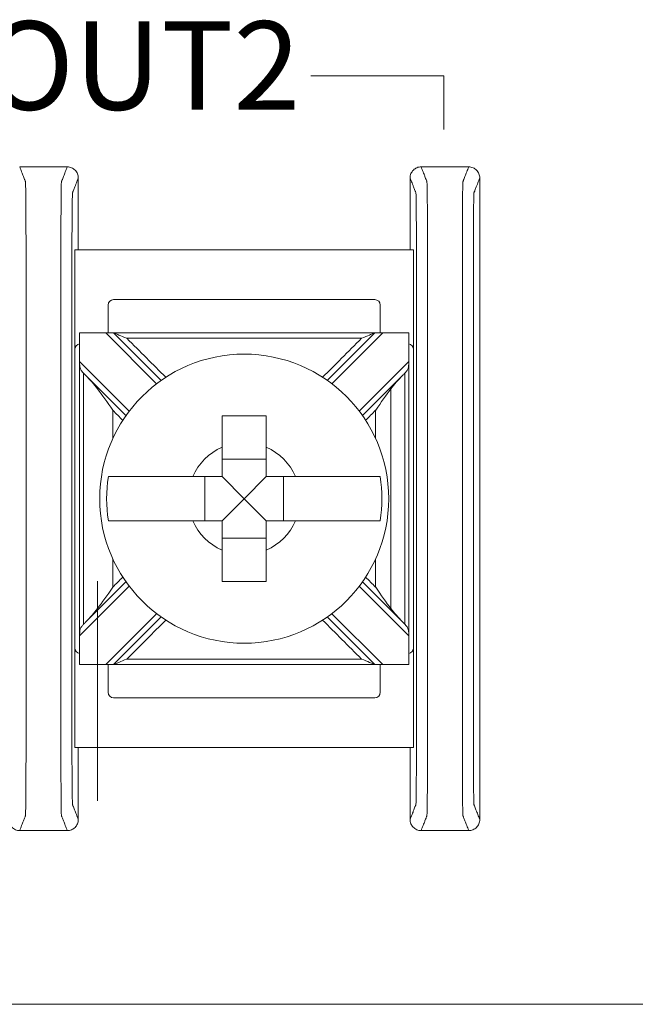
# Model space of a CAD drawing. Units: inches. Extents: x -10.6 to 21, y -9.8 to 21.9.
# Drawn here: x 4.9 to 5.4, y 2.8 to 3.7 of the extents above; entities that cross this region are included whole.
import ezdxf

# ---------------------------------------------------------------- set-up
doc = ezdxf.new("R2010")
doc.units = ezdxf.units.IN
doc.header["$MEASUREMENT"] = 0
doc.layers.add('WayPoint10A', color=7, linetype='Continuous')
doc.layers.add('wires', color=7, linetype='Continuous')

msp = doc.modelspace()

# ---------------------------------------------------------------- linework, layer by layer
at = {"layer": 'WayPoint10A', "color": 0, "linetype": 'Continuous', "lineweight": 0, "extrusion": (0, 1, 0)}
for p, q in [((4.92912, 3.42693), (4.92912, 3.51693)), ((5.23523, 3.51693), (4.92912, 3.51693)), ((5.23523, 3.42693), (5.23523, 3.51693)), ((5.20023, 3.47193), (4.96412, 3.47193)), ((4.95912, 3.46693), (4.95912, 3.44193)), ((5.20523, 3.44193), (5.20523, 3.46693)), ((4.93336, 3.14193), (4.93336, 3.44193)), ((4.93337, 3.44193), (4.95692, 3.44193)), ((4.96399, 3.44193), (4.95692, 3.44193)), ((4.95692, 3.44193), (5.00297, 3.39587)), ((5.00706, 3.39886), (4.96399, 3.44193)), ((5.20035, 3.44193), (5.15728, 3.39886)), ((5.16137, 3.39587), (5.20742, 3.44193)), ((5.20742, 3.44193), (5.20035, 3.44193)), ((5.20742, 3.44193), (5.23097, 3.44193)), ((5.23098, 3.44193), (5.23098, 3.14193)), ((4.92912, 3.42693), (4.92912, 3.15693)), ((5.23523, 3.15693), (5.23523, 3.42693)), ((4.97823, 3.37112), (4.93337, 3.41598)), ((5.23097, 3.41598), (5.18612, 3.37112)), ((4.93897, 3.40331), (4.97524, 3.36704)), ((5.1891, 3.36704), (5.22537, 3.40331)), ((5.10217, 3.32758), (5.06217, 3.32758)), ((5.04652, 3.31193), (5.04652, 3.27193)), ((5.08217, 3.29193), (5.06217, 3.31193)), ((5.08217, 3.29193), (5.10217, 3.31193)), ((5.11783, 3.27193), (5.11783, 3.31193)), ((5.08217, 3.29193), (5.06217, 3.27193)), ((5.08217, 3.29193), (5.10217, 3.27193)), ((5.06217, 3.25627), (5.10217, 3.25627)), ((4.97524, 3.21681), (4.93897, 3.18055)), ((5.22537, 3.18055), (5.1891, 3.21681)), ((4.93337, 3.16788), (4.97823, 3.21273)), ((5.18612, 3.21273), (5.23097, 3.16788)), ((5.00297, 3.18798), (4.95692, 3.14193)), ((5.20742, 3.14193), (5.16137, 3.18798)), ((4.96399, 3.14193), (5.00706, 3.18499)), ((5.15728, 3.18499), (5.20035, 3.14193)), ((4.92912, 3.06693), (4.92912, 3.15693)), ((5.23523, 3.06693), (5.23523, 3.15693)), ((4.95692, 3.14193), (4.93337, 3.14193)), ((4.95692, 3.14193), (4.96399, 3.14193)), ((4.95912, 3.14193), (4.95912, 3.11693)), ((5.20035, 3.14193), (5.20742, 3.14193)), ((5.20523, 3.11693), (5.20523, 3.14193)), ((5.23097, 3.14193), (5.20742, 3.14193)), ((4.96412, 3.11193), (5.20023, 3.11193)), ((4.92912, 3.06693), (5.23523, 3.06693)), ((7.9301, 2.83486), (2.2801, 2.83486))]:
    msp.add_line(p, q, dxfattribs=at)
at = {"layer": 'WayPoint10A', "color": 0, "linetype": 'Continuous', "lineweight": 0}
msp.add_circle((5.08217, 3.29193), 0.13068, dxfattribs=at)
for centre, radius, start, end in [((4.96412, 3.46693), 0.005, 90, 180), ((5.20023, 3.46693), 0.005, 0, 90), ((4.93412, 3.42693), 0.005, 98.71287, 180), ((5.23023, 3.42693), 0.005, 0, 81.28713), ((5.08217, 3.29193), 0.05057, 113.29689, 156.70311), ((5.08217, 3.29193), 0.05057, 23.29689, 66.70311), ((5.08217, 3.29193), 0.12442, 170.7499, 189.2501), ((5.08217, 3.29193), 0.12442, 350.7499, 9.2501), ((5.08217, 3.29193), 0.05057, 203.29689, 246.70311), ((5.08217, 3.29193), 0.05057, 293.29689, 336.70311), ((4.93412, 3.15693), 0.005, 180, 261.28713), ((5.23023, 3.15693), 0.005, 278.71287, 0), ((4.96412, 3.11693), 0.005, 180, 270), ((5.20023, 3.11693), 0.005, 270, 0)]:
    msp.add_arc(centre, radius, start, end, dxfattribs=at)
for points, knots in [([(4.87917, 3.59193), (4.87947, 3.59116), (4.87977, 3.59039), (4.88065, 3.58813), (4.88123, 3.58664), (4.88217, 3.58422), (4.88253, 3.58329), (4.88311, 3.58178), (4.88334, 3.5812), (4.88371, 3.58025), (4.88385, 3.57989), (4.88408, 3.5793), (4.88417, 3.57907), (4.8843, 3.57873), (4.88434, 3.57862), (4.88443, 3.57839), (4.88448, 3.57779), (4.88465, 3.57194), (4.88476, 3.56078), (4.8849, 3.53057), (4.88491, 3.51183), (4.88491, 3.46552), (4.88491, 3.43565), (4.88491, 3.36751), (4.88491, 3.32966), (4.88491, 3.25395), (4.88491, 3.2161), (4.88491, 3.14796), (4.88491, 3.11768), (4.88491, 3.07225), (4.8849, 3.05328), (4.88476, 3.02307), (4.88465, 3.01192), (4.88448, 3.00606), (4.88443, 3.00547), (4.88434, 3.00524), (4.8843, 3.00513), (4.88417, 3.00478), (4.88408, 3.00456), (4.88385, 3.00397), (4.88371, 3.0036), (4.88334, 3.00266), (4.88311, 3.00208), (4.88253, 3.00057), (4.88217, 2.99964), (4.88123, 2.99722), (4.88065, 2.99573), (4.87977, 2.99347), (4.87947, 2.9927), (4.87917, 2.99193)], [0, 0, 0, 0, 0.103037, 0.103037, 0.301946, 0.301946, 0.426264, 0.426264, 0.503963, 0.503963, 0.552525, 0.552525, 0.582876, 0.582876, 0.598051, 0.598051, 0.613227, 0.613227, 0.658651, 0.658651, 0.704075, 0.704075, 0.794924, 0.794924, 0.908484, 0.908484, 1.022045, 1.022045, 1.112893, 1.112893, 1.158317, 1.158317, 1.203742, 1.203742, 1.218918, 1.218918, 1.234094, 1.234094, 1.264446, 1.264446, 1.313009, 1.313009, 1.39071, 1.39071, 1.515031, 1.515031, 1.713946, 1.713946, 1.816969, 1.816969, 1.816969, 1.816969]), ([(4.92217, 3.59193), (4.92187, 3.59116), (4.92157, 3.59039), (4.9207, 3.58813), (4.92012, 3.58664), (4.91918, 3.58422), (4.91882, 3.58329), (4.91823, 3.58178), (4.918, 3.5812), (4.91763, 3.58025), (4.91749, 3.57989), (4.91726, 3.5793), (4.91718, 3.57907), (4.91704, 3.57873), (4.917, 3.57862), (4.91691, 3.57839), (4.91687, 3.57779), (4.91669, 3.57194), (4.91658, 3.56078), (4.91644, 3.53057), (4.91643, 3.5116), (4.91643, 3.46618), (4.91643, 3.43589), (4.91643, 3.36776), (4.91643, 3.3299), (4.91643, 3.2542), (4.91643, 3.21634), (4.91643, 3.14821), (4.91643, 3.11834), (4.91643, 3.07202), (4.91644, 3.05328), (4.91658, 3.02307), (4.91669, 3.01192), (4.91687, 3.00606), (4.91691, 3.00547), (4.917, 3.00524), (4.91704, 3.00513), (4.91718, 3.00478), (4.91726, 3.00456), (4.91749, 3.00397), (4.91763, 3.0036), (4.918, 3.00266), (4.91823, 3.00208), (4.91882, 3.00057), (4.91918, 2.99964), (4.92012, 2.99722), (4.9207, 2.99573), (4.92157, 2.99347), (4.92187, 2.9927), (4.92217, 2.99193)], [-1.816969, -1.816969, -1.816969, -1.816969, -1.713946, -1.713946, -1.515031, -1.515031, -1.39071, -1.39071, -1.313009, -1.313009, -1.264446, -1.264446, -1.234094, -1.234094, -1.218918, -1.218918, -1.203742, -1.203742, -1.158317, -1.158317, -1.112893, -1.112893, -1.022045, -1.022045, -0.908484, -0.908484, -0.794924, -0.794924, -0.704075, -0.704075, -0.658651, -0.658651, -0.613227, -0.613227, -0.598051, -0.598051, -0.582876, -0.582876, -0.552525, -0.552525, -0.503963, -0.503963, -0.426264, -0.426264, -0.301946, -0.301946, -0.103037, -0.103037, 0, 0, 0, 0]), ([(4.93217, 3.58193), (4.93217, 3.58323), (4.93192, 3.58452), (4.93093, 3.58693), (4.9302, 3.58803), (4.92837, 3.58988), (4.92729, 3.59062), (4.92547, 3.59139), (4.92483, 3.59159), (4.92351, 3.59186), (4.92284, 3.59193), (4.92217, 3.59193)], [0, 0, 0, 0, 0.00390809, 0.00390809, 0.00781501, 0.00781501, 0.01172083, 0.01172083, 0.01373421, 0.01373421, 0.01574763, 0.01574763, 0.01574763, 0.01574763]), ([(5.24217, 3.59193), (5.24087, 3.59193), (5.23958, 3.59167), (5.23717, 3.59068), (5.23607, 3.58996), (5.23422, 3.58813), (5.23348, 3.58704), (5.23271, 3.58523), (5.23251, 3.58458), (5.23224, 3.58327), (5.23217, 3.5826), (5.23217, 3.58193)], [0, 0, 0, 0, 0.00390568, 0.00390568, 0.00781108, 0.00781108, 0.01171712, 0.01171712, 0.01373226, 0.01373226, 0.0157475, 0.0157475, 0.0157475, 0.0157475]), ([(5.24217, 3.59193), (5.24247, 3.59116), (5.24277, 3.59039), (5.24365, 3.58813), (5.24423, 3.58664), (5.24517, 3.58422), (5.24553, 3.58329), (5.24611, 3.58178), (5.24634, 3.5812), (5.24671, 3.58025), (5.24685, 3.57989), (5.24708, 3.5793), (5.24717, 3.57907), (5.2473, 3.57873), (5.24734, 3.57862), (5.24743, 3.57839), (5.24748, 3.57779), (5.24765, 3.57194), (5.24776, 3.56078), (5.2479, 3.53057), (5.24791, 3.51183), (5.24791, 3.46552), (5.24791, 3.43565), (5.24791, 3.36751), (5.24791, 3.32966), (5.24791, 3.25395), (5.24791, 3.2161), (5.24791, 3.14796), (5.24791, 3.11768), (5.24791, 3.07225), (5.2479, 3.05328), (5.24776, 3.02307), (5.24765, 3.01192), (5.24748, 3.00606), (5.24743, 3.00547), (5.24734, 3.00524), (5.2473, 3.00513), (5.24717, 3.00478), (5.24708, 3.00456), (5.24685, 3.00397), (5.24671, 3.0036), (5.24634, 3.00266), (5.24611, 3.00208), (5.24553, 3.00057), (5.24517, 2.99964), (5.24423, 2.99722), (5.24365, 2.99573), (5.24277, 2.99347), (5.24247, 2.9927), (5.24217, 2.99193)], [0, 0, 0, 0, 0.103037, 0.103037, 0.301946, 0.301946, 0.426264, 0.426264, 0.503963, 0.503963, 0.552525, 0.552525, 0.582876, 0.582876, 0.598051, 0.598051, 0.613227, 0.613227, 0.658651, 0.658651, 0.704075, 0.704075, 0.794924, 0.794924, 0.908484, 0.908484, 1.022045, 1.022045, 1.112893, 1.112893, 1.158317, 1.158317, 1.203742, 1.203742, 1.218918, 1.218918, 1.234094, 1.234094, 1.264446, 1.264446, 1.313009, 1.313009, 1.39071, 1.39071, 1.515031, 1.515031, 1.713946, 1.713946, 1.816969, 1.816969, 1.816969, 1.816969]), ([(5.28517, 3.59193), (5.28487, 3.59116), (5.28457, 3.59039), (5.2837, 3.58813), (5.28312, 3.58664), (5.28218, 3.58422), (5.28182, 3.58329), (5.28123, 3.58178), (5.281, 3.5812), (5.28063, 3.58025), (5.28049, 3.57989), (5.28026, 3.5793), (5.28018, 3.57907), (5.28004, 3.57873), (5.28, 3.57862), (5.27991, 3.57839), (5.27987, 3.57779), (5.27969, 3.57194), (5.27958, 3.56078), (5.27944, 3.53057), (5.27943, 3.5116), (5.27943, 3.46618), (5.27943, 3.43589), (5.27943, 3.36776), (5.27943, 3.3299), (5.27943, 3.2542), (5.27943, 3.21634), (5.27943, 3.14821), (5.27943, 3.11834), (5.27943, 3.07202), (5.27944, 3.05328), (5.27958, 3.02307), (5.27969, 3.01192), (5.27987, 3.00606), (5.27991, 3.00547), (5.28, 3.00524), (5.28004, 3.00513), (5.28018, 3.00478), (5.28026, 3.00456), (5.28049, 3.00397), (5.28063, 3.0036), (5.281, 3.00266), (5.28123, 3.00208), (5.28182, 3.00057), (5.28218, 2.99964), (5.28312, 2.99722), (5.2837, 2.99573), (5.28457, 2.99347), (5.28487, 2.9927), (5.28517, 2.99193)], [-1.816969, -1.816969, -1.816969, -1.816969, -1.713946, -1.713946, -1.515031, -1.515031, -1.39071, -1.39071, -1.313009, -1.313009, -1.264446, -1.264446, -1.234094, -1.234094, -1.218918, -1.218918, -1.203742, -1.203742, -1.158317, -1.158317, -1.112893, -1.112893, -1.022045, -1.022045, -0.908484, -0.908484, -0.794924, -0.794924, -0.704075, -0.704075, -0.658651, -0.658651, -0.613227, -0.613227, -0.598051, -0.598051, -0.582876, -0.582876, -0.552525, -0.552525, -0.503963, -0.503963, -0.426264, -0.426264, -0.301946, -0.301946, -0.103037, -0.103037, 0, 0, 0, 0]), ([(5.29517, 3.58193), (5.29517, 3.58323), (5.29492, 3.58452), (5.29393, 3.58693), (5.2932, 3.58803), (5.29137, 3.58988), (5.29029, 3.59062), (5.28847, 3.59139), (5.28783, 3.59159), (5.28651, 3.59186), (5.28584, 3.59193), (5.28517, 3.59193)], [0, 0, 0, 0, 0.00390809, 0.00390809, 0.00781501, 0.00781501, 0.01172083, 0.01172083, 0.01373421, 0.01373421, 0.01574763, 0.01574763, 0.01574763, 0.01574763]), ([(4.93217, 3.58193), (4.93187, 3.58116), (4.93157, 3.58039), (4.9307, 3.57813), (4.93012, 3.57664), (4.92918, 3.57422), (4.92882, 3.57329), (4.92823, 3.57178), (4.928, 3.5712), (4.92763, 3.57025), (4.92749, 3.56989), (4.92726, 3.5693), (4.92718, 3.56907), (4.92704, 3.56873), (4.927, 3.56862), (4.92691, 3.56839), (4.92687, 3.56789), (4.92669, 3.56287), (4.92658, 3.55331), (4.92644, 3.52742), (4.92643, 3.5116), (4.92643, 3.46618), (4.92643, 3.43589), (4.92643, 3.36776), (4.92643, 3.3299), (4.92643, 3.2542), (4.92643, 3.21634), (4.92643, 3.14821), (4.92643, 3.11834), (4.92643, 3.07202), (4.92644, 3.05644), (4.92658, 3.03054), (4.92669, 3.02098), (4.92687, 3.01597), (4.92691, 3.01546), (4.927, 3.01524), (4.92704, 3.01512), (4.92718, 3.01478), (4.92726, 3.01456), (4.92749, 3.01396), (4.92763, 3.0136), (4.928, 3.01266), (4.92823, 3.01208), (4.92882, 3.01056), (4.92918, 3.00963), (4.93012, 3.00721), (4.9307, 3.00573), (4.93157, 3.00347), (4.93187, 3.0027), (4.93217, 3.00193)], [-1.816831, -1.816831, -1.816831, -1.816831, -1.713946, -1.713946, -1.515031, -1.515031, -1.39071, -1.39071, -1.313009, -1.313009, -1.264446, -1.264446, -1.234094, -1.234094, -1.218918, -1.218918, -1.203742, -1.203742, -1.158317, -1.158317, -1.112893, -1.112893, -1.022045, -1.022045, -0.908484, -0.908484, -0.794924, -0.794924, -0.704075, -0.704075, -0.658651, -0.658651, -0.613227, -0.613227, -0.598051, -0.598051, -0.582876, -0.582876, -0.552525, -0.552525, -0.503963, -0.503963, -0.426264, -0.426264, -0.301946, -0.301946, -0.103037, -0.103037, -0.000137, -0.000137, -0.000137, -0.000137]), ([(5.23217, 3.58193), (5.23247, 3.58116), (5.23277, 3.58039), (5.23365, 3.57813), (5.23423, 3.57664), (5.23517, 3.57422), (5.23553, 3.57329), (5.23611, 3.57178), (5.23634, 3.5712), (5.23671, 3.57025), (5.23685, 3.56989), (5.23708, 3.5693), (5.23717, 3.56907), (5.2373, 3.56873), (5.23734, 3.56862), (5.23743, 3.56839), (5.23748, 3.56789), (5.23765, 3.56287), (5.23776, 3.55331), (5.23791, 3.52742), (5.23791, 3.51183), (5.23791, 3.46552), (5.23791, 3.43565), (5.23791, 3.36751), (5.23791, 3.32966), (5.23791, 3.25395), (5.23791, 3.2161), (5.23791, 3.14796), (5.23791, 3.11768), (5.23791, 3.07225), (5.23791, 3.05644), (5.23776, 3.03054), (5.23765, 3.02098), (5.23748, 3.01597), (5.23743, 3.01546), (5.23734, 3.01524), (5.2373, 3.01512), (5.23717, 3.01478), (5.23708, 3.01456), (5.23685, 3.01396), (5.23671, 3.0136), (5.23634, 3.01266), (5.23611, 3.01208), (5.23553, 3.01056), (5.23517, 3.00963), (5.23423, 3.00721), (5.23365, 3.00573), (5.23277, 3.00347), (5.23247, 3.0027), (5.23217, 3.00193)], [0.000137, 0.000137, 0.000137, 0.000137, 0.103037, 0.103037, 0.301946, 0.301946, 0.426264, 0.426264, 0.503963, 0.503963, 0.552525, 0.552525, 0.582876, 0.582876, 0.598051, 0.598051, 0.613227, 0.613227, 0.658651, 0.658651, 0.704075, 0.704075, 0.794924, 0.794924, 0.908484, 0.908484, 1.022045, 1.022045, 1.112893, 1.112893, 1.158317, 1.158317, 1.203742, 1.203742, 1.218918, 1.218918, 1.234094, 1.234094, 1.264446, 1.264446, 1.313009, 1.313009, 1.39071, 1.39071, 1.515031, 1.515031, 1.713946, 1.713946, 1.816831, 1.816831, 1.816831, 1.816831]), ([(5.29517, 3.58193), (5.29487, 3.58116), (5.29457, 3.58039), (5.2937, 3.57813), (5.29312, 3.57664), (5.29218, 3.57422), (5.29182, 3.57329), (5.29123, 3.57178), (5.291, 3.5712), (5.29063, 3.57025), (5.29049, 3.56989), (5.29026, 3.5693), (5.29018, 3.56907), (5.29004, 3.56873), (5.29, 3.56862), (5.28991, 3.56839), (5.28987, 3.56789), (5.28969, 3.56287), (5.28958, 3.55331), (5.28944, 3.52742), (5.28943, 3.5116), (5.28943, 3.46618), (5.28943, 3.43589), (5.28943, 3.36776), (5.28943, 3.3299), (5.28943, 3.2542), (5.28943, 3.21634), (5.28943, 3.14821), (5.28943, 3.11834), (5.28943, 3.07202), (5.28944, 3.05644), (5.28958, 3.03054), (5.28969, 3.02098), (5.28987, 3.01597), (5.28991, 3.01546), (5.29, 3.01524), (5.29004, 3.01512), (5.29018, 3.01478), (5.29026, 3.01456), (5.29049, 3.01396), (5.29063, 3.0136), (5.291, 3.01266), (5.29123, 3.01208), (5.29182, 3.01056), (5.29218, 3.00963), (5.29312, 3.00721), (5.2937, 3.00573), (5.29457, 3.00347), (5.29487, 3.0027), (5.29517, 3.00193)], [-1.816831, -1.816831, -1.816831, -1.816831, -1.713946, -1.713946, -1.515031, -1.515031, -1.39071, -1.39071, -1.313009, -1.313009, -1.264446, -1.264446, -1.234094, -1.234094, -1.218918, -1.218918, -1.203742, -1.203742, -1.158317, -1.158317, -1.112893, -1.112893, -1.022045, -1.022045, -0.908484, -0.908484, -0.794924, -0.794924, -0.704075, -0.704075, -0.658651, -0.658651, -0.613227, -0.613227, -0.598051, -0.598051, -0.582876, -0.582876, -0.552525, -0.552525, -0.503963, -0.503963, -0.426264, -0.426264, -0.301946, -0.301946, -0.103037, -0.103037, -0.000137, -0.000137, -0.000137, -0.000137]), ([(5.20035, 3.44193), (5.18822, 3.44193), (5.17609, 3.44193), (5.14718, 3.44193), (5.13041, 3.44193), (5.10314, 3.44193), (5.09266, 3.44193), (5.07693, 3.44193), (5.07169, 3.44193), (5.05805, 3.44193), (5.04966, 3.44193), (5.02785, 3.44193), (5.01443, 3.44193), (4.98867, 3.44193), (4.97633, 3.44193), (4.96399, 3.44193)], [0.0076511, 0.0076511, 0.0076511, 0.0076511, 0.0440409, 0.0440409, 0.0943735, 0.0943735, 0.1258313, 0.1258313, 0.1415602, 0.1415602, 0.1667264, 0.1667264, 0.2069924, 0.2069924, 0.2440115, 0.2440115, 0.2440115, 0.2440115]), ([(4.97606, 3.43693), (4.97603, 3.43694), (4.976, 3.43695), (4.97343, 3.43802), (4.97097, 3.43904), (4.96766, 3.44041), (4.96659, 3.44085), (4.96535, 3.44137), (4.96492, 3.44154), (4.9644, 3.44176), (4.96423, 3.44183), (4.96404, 3.44191), (4.96399, 3.44193), (4.96399, 3.44193)], [-0.000095, -0.000095, -0.000095, -0.000095, 0, 0, 0.00826512, 0.00826512, 0.01334168, 0.01334168, 0.01600928, 0.01600928, 0.01758109, 0.01758109, 0.01883195, 0.01883195, 0.01883195, 0.01883195]), ([(5.18828, 3.43693), (5.18017, 3.43693), (5.17207, 3.43693), (5.14718, 3.43693), (5.13041, 3.43693), (5.10314, 3.43693), (5.09266, 3.43693), (5.07693, 3.43693), (5.07169, 3.43693), (5.05805, 3.43693), (5.04966, 3.43693), (5.02785, 3.43693), (5.01443, 3.43693), (4.99269, 3.43693), (4.98438, 3.43693), (4.97606, 3.43693)], [0.0197221, 0.0197221, 0.0197221, 0.0197221, 0.0440409, 0.0440409, 0.0943735, 0.0943735, 0.1258313, 0.1258313, 0.1415602, 0.1415602, 0.1667264, 0.1667264, 0.2069924, 0.2069924, 0.2319404, 0.2319404, 0.2319404, 0.2319404]), ([(4.97606, 3.43693), (4.98198, 3.431), (4.98791, 3.42508), (4.99965, 3.41334), (5.00547, 3.40752), (5.01128, 3.40171)], [0.00707107, 0.00707107, 0.00707107, 0.00707107, 0.03219833, 0.03219833, 0.05688073, 0.05688073, 0.05688073, 0.05688073]), ([(5.15306, 3.40171), (5.15877, 3.40742), (5.16448, 3.41313), (5.17622, 3.42487), (5.18225, 3.4309), (5.18828, 3.43693)], [0.12710975, 0.12710975, 0.12710975, 0.12710975, 0.15133217, 0.15133217, 0.17691942, 0.17691942, 0.17691942, 0.17691942]), ([(5.20035, 3.44193), (5.20035, 3.44193), (5.2003, 3.44191), (5.20011, 3.44183), (5.19994, 3.44176), (5.19942, 3.44154), (5.199, 3.44137), (5.19775, 3.44085), (5.19669, 3.44041), (5.19338, 3.43904), (5.19091, 3.43802), (5.18834, 3.43695), (5.18831, 3.43694), (5.18828, 3.43693)], [0, 0, 0, 0, 0.00076772, 0.00076772, 0.00173242, 0.00173242, 0.00336966, 0.00336966, 0.0064854, 0.0064854, 0.01155813, 0.01155813, 0.01161644, 0.01161644, 0.01161644, 0.01161644]), ([(4.93337, 3.41598), (4.93337, 3.41594), (4.93337, 3.41591), (4.93337, 3.41582), (4.93337, 3.41577), (4.93337, 3.41561), (4.93337, 3.4155), (4.93338, 3.4142), (4.93339, 3.41305), (4.93363, 3.41072), (4.93389, 3.40967), (4.93496, 3.40761), (4.93571, 3.4067), (4.93675, 3.40559), (4.93686, 3.40547), (4.93698, 3.40535)], [-0.01323326, -0.01323326, -0.01323326, -0.01323326, -0.01312836, -0.01312836, -0.01297249, -0.01297249, -0.01261818, -0.01261818, -0.00893257, -0.00893257, -0.00470406, -0.00470406, -0.00051081, -0.00051081, 0, 0, 0, 0]), ([(5.22737, 3.40535), (5.22801, 3.40603), (5.22861, 3.40668), (5.22967, 3.40813), (5.23009, 3.40887), (5.23065, 3.41054), (5.23079, 3.41139), (5.23093, 3.41301), (5.23095, 3.41371), (5.23096, 3.41472), (5.23097, 3.41501), (5.23097, 3.41544), (5.23097, 3.41557), (5.23097, 3.41576), (5.23097, 3.41581), (5.23097, 3.4159), (5.23097, 3.41594), (5.23097, 3.41597), (5.23097, 3.41598), (5.23097, 3.41598)], [-0.02164913, -0.02164913, -0.02164913, -0.02164913, -0.01929276, -0.01929276, -0.01670113, -0.01670113, -0.01420685, -0.01420685, -0.0123998, -0.0123998, -0.01167047, -0.01167047, -0.01133607, -0.01133607, -0.01120645, -0.01120645, -0.0111169, -0.0111169, -0.01111561, -0.01111561, -0.01111561, -0.01111561]), ([(4.93698, 3.17855), (4.93698, 3.19074), (4.93698, 3.20292), (4.93698, 3.23087), (4.93698, 3.24662), (4.93698, 3.27223), (4.93698, 3.28208), (4.93698, 3.29685), (4.93698, 3.30178), (4.93698, 3.31458), (4.93698, 3.32246), (4.93698, 3.34294), (4.93698, 3.35555), (4.93698, 3.38054), (4.93698, 3.39292), (4.93698, 3.4053)], [-0.2315556, -0.2315556, -0.2315556, -0.2315556, -0.1949973, -0.1949973, -0.1477252, -0.1477252, -0.1181802, -0.1181802, -0.1034077, -0.1034077, -0.0797716, -0.0797716, -0.041954, -0.041954, -0.0048048, -0.0048048, -0.0048048, -0.0048048]), ([(5.22737, 3.17855), (5.22737, 3.19074), (5.22737, 3.20292), (5.22737, 3.23087), (5.22737, 3.24662), (5.22737, 3.27223), (5.22737, 3.28208), (5.22737, 3.29685), (5.22737, 3.30178), (5.22737, 3.31458), (5.22737, 3.32246), (5.22737, 3.34294), (5.22737, 3.35555), (5.22737, 3.38054), (5.22737, 3.39292), (5.22737, 3.4053)], [0.0048048, 0.0048048, 0.0048048, 0.0048048, 0.0413631, 0.0413631, 0.0886351, 0.0886351, 0.1181802, 0.1181802, 0.1329527, 0.1329527, 0.1565888, 0.1565888, 0.1944064, 0.1944064, 0.2315556, 0.2315556, 0.2315556, 0.2315556]), ([(4.96339, 3.37181), (4.96335, 3.37188), (4.96331, 3.37194), (4.95841, 3.37902), (4.95382, 3.38566), (4.94956, 3.39125)], [-0.02158317, -0.02158317, -0.02158317, -0.02158317, -0.0213917, -0.0213917, 0, 0, 0, 0]), ([(5.21478, 3.39125), (5.21053, 3.38566), (5.20593, 3.37902), (5.20103, 3.37194), (5.20099, 3.37188), (5.20095, 3.37181)], [-0.02559436, -0.02559436, -0.02559436, -0.02559436, 0, 0, 0.00022909, 0.00022909, 0.00022909, 0.00022909]), ([(5.21478, 3.1926), (5.21478, 3.19673), (5.21478, 3.20086), (5.21478, 3.21513), (5.21478, 3.22527), (5.21478, 3.24701), (5.21478, 3.2586), (5.21478, 3.27744), (5.21478, 3.28468), (5.21478, 3.29555), (5.21478, 3.29917), (5.21478, 3.30859), (5.21478, 3.31439), (5.21478, 3.32946), (5.21478, 3.33873), (5.21478, 3.35829), (5.21478, 3.36858), (5.21478, 3.383), (5.21478, 3.38712), (5.21478, 3.39125)], [-0.186265, -0.186265, -0.186265, -0.186265, -0.1738808, -0.1738808, -0.1434517, -0.1434517, -0.1086755, -0.1086755, -0.0869404, -0.0869404, -0.0760729, -0.0760729, -0.0586848, -0.0586848, -0.0308638, -0.0308638, 0, 0, 0.0123842, 0.0123842, 0.0123842, 0.0123842]), ([(4.96339, 3.34641), (4.96339, 3.34694), (4.96339, 3.34747), (4.96339, 3.35594), (4.96339, 3.36388), (4.96339, 3.37181)], [0.14142636, 0.14142636, 0.14142636, 0.14142636, 0.14301696, 0.14301696, 0.16682632, 0.16682632, 0.16682632, 0.16682632]), ([(5.06217, 3.36693), (5.06902, 3.36693), (5.07577, 3.36693), (5.08217, 3.36693), (5.08857, 3.36693), (5.09532, 3.36693), (5.10217, 3.36693)], [-0.019195, -0.019195, -0.019195, -0.019195, 0, 0, 0, 0.019195, 0.019195, 0.019195, 0.019195]), ([(5.06217, 3.33837), (5.06217, 3.3402), (5.06217, 3.34199), (5.06217, 3.35104), (5.06217, 3.35941), (5.06217, 3.36693)], [0.04442867, 0.04442867, 0.04442867, 0.04442867, 0.04952976, 0.04952976, 0.07157844, 0.07157844, 0.07157844, 0.07157844]), ([(5.10217, 3.36693), (5.10217, 3.35941), (5.10217, 3.35104), (5.10217, 3.34199), (5.10217, 3.3402), (5.10217, 3.33837)], [0.5791931, 0.5791931, 0.5791931, 0.5791931, 0.60124178, 0.60124178, 0.60634288, 0.60634288, 0.60634288, 0.60634288]), ([(5.20095, 3.34641), (5.20095, 3.34694), (5.20095, 3.34747), (5.20095, 3.35594), (5.20095, 3.36388), (5.20095, 3.37181)], [-0.03245444, -0.03245444, -0.03245444, -0.03245444, -0.03086384, -0.03086384, -0.00705449, -0.00705449, -0.00705449, -0.00705449]), ([(4.95937, 3.31193), (4.96301, 3.31193), (4.96904, 3.31193), (4.98203, 3.31193), (4.9914, 3.31193), (5.00911, 3.31193), (5.02064, 3.31193), (5.03211, 3.31193), (5.0339, 3.31193), (5.03572, 3.31193)], [0.51729319, 0.51729319, 0.51729319, 0.51729319, 0.5439131, 0.5439131, 0.57191593, 0.57191593, 0.6012418, 0.6012418, 0.60634289, 0.60634289, 0.60634289, 0.60634289]), ([(5.12862, 3.31193), (5.13044, 3.31193), (5.13223, 3.31193), (5.14371, 3.31193), (5.15524, 3.31193), (5.17294, 3.31193), (5.18231, 3.31193), (5.1953, 3.31193), (5.20133, 3.31193), (5.20497, 3.31193)], [0.04442867, 0.04442867, 0.04442867, 0.04442867, 0.04952976, 0.04952976, 0.07885563, 0.07885563, 0.10685846, 0.10685846, 0.13347837, 0.13347837, 0.13347837, 0.13347837]), ([(5.03572, 3.27193), (5.0339, 3.27193), (5.03211, 3.27193), (5.02057, 3.27193), (5.00896, 3.27193), (4.99115, 3.27193), (4.98174, 3.27193), (4.96887, 3.27193), (4.96296, 3.27193), (4.95937, 3.27193)], [0.04442867, 0.04442867, 0.04442867, 0.04442867, 0.04952976, 0.04952976, 0.07906453, 0.07906453, 0.10726617, 0.10726617, 0.13347242, 0.13347242, 0.13347242, 0.13347242]), ([(5.20497, 3.27193), (5.20138, 3.27193), (5.19547, 3.27193), (5.18261, 3.27193), (5.17319, 3.27193), (5.15539, 3.27193), (5.14378, 3.27193), (5.13223, 3.27193), (5.13044, 3.27193), (5.12862, 3.27193)], [0.51729912, 0.51729912, 0.51729912, 0.51729912, 0.54350537, 0.54350537, 0.57170701, 0.57170701, 0.60124178, 0.60124178, 0.60634288, 0.60634288, 0.60634288, 0.60634288]), ([(5.06217, 3.21693), (5.06217, 3.22445), (5.06217, 3.23282), (5.06217, 3.24187), (5.06217, 3.24366), (5.06217, 3.24548)], [0.5791931, 0.5791931, 0.5791931, 0.5791931, 0.60124178, 0.60124178, 0.60634288, 0.60634288, 0.60634288, 0.60634288]), ([(5.10217, 3.24548), (5.10217, 3.24366), (5.10217, 3.24187), (5.10217, 3.23282), (5.10217, 3.22445), (5.10217, 3.21693)], [0.04442867, 0.04442867, 0.04442867, 0.04442867, 0.04952976, 0.04952976, 0.07157844, 0.07157844, 0.07157844, 0.07157844]), ([(4.96339, 3.21204), (4.96339, 3.21983), (4.96339, 3.22762), (4.96339, 3.23609), (4.96339, 3.23677), (4.96339, 3.23744)], [0.00705449, 0.00705449, 0.00705449, 0.00705449, 0.03042914, 0.03042914, 0.03245444, 0.03245444, 0.03245444, 0.03245444]), ([(5.20095, 3.21204), (5.20095, 3.21983), (5.20095, 3.22762), (5.20095, 3.23609), (5.20095, 3.23677), (5.20095, 3.23744)], [-0.16682632, -0.16682632, -0.16682632, -0.16682632, -0.14345166, -0.14345166, -0.14142636, -0.14142636, -0.14142636, -0.14142636]), ([(4.94956, 3.01872), (4.94956, 3.19673), (4.94956, 3.20086), (4.94956, 3.20912), (4.94956, 3.21324), (4.94956, 3.21737)], [-0.01238417, -0.01238417, -0.01238417, -0.01238417, 0, 0, 0.01238417, 0.01238417, 0.01238417, 0.01238417]), ([(5.10217, 3.21693), (5.09532, 3.21693), (5.08857, 3.21693), (5.08217, 3.21693), (5.07577, 3.21693), (5.06902, 3.21693), (5.06217, 3.21693)], [-0.019195, -0.019195, -0.019195, -0.019195, 0, 0, 0, 0.019195, 0.019195, 0.019195, 0.019195]), ([(4.94956, 3.1926), (4.95382, 3.19819), (4.95841, 3.20483), (4.96331, 3.21192), (4.96335, 3.21198), (4.96339, 3.21204)], [-0.02559436, -0.02559436, -0.02559436, -0.02559436, 0, 0, 0.00022909, 0.00022909, 0.00022909, 0.00022909]), ([(5.20095, 3.21204), (5.20099, 3.21198), (5.20103, 3.21192), (5.20593, 3.20483), (5.21053, 3.19819), (5.21478, 3.1926)], [-0.02158317, -0.02158317, -0.02158317, -0.02158317, -0.0213917, -0.0213917, 0, 0, 0, 0]), ([(4.93698, 3.17851), (4.93633, 3.17783), (4.93574, 3.17717), (4.93467, 3.17573), (4.93425, 3.17498), (4.93369, 3.17332), (4.93355, 3.17247), (4.93342, 3.17085), (4.9334, 3.17015), (4.93338, 3.16914), (4.93338, 3.16884), (4.93338, 3.16842), (4.93337, 3.16828), (4.93337, 3.16809), (4.93337, 3.16804), (4.93337, 3.16795), (4.93337, 3.16792), (4.93337, 3.16788), (4.93337, 3.16788), (4.93337, 3.16788)], [-0.02164913, -0.02164913, -0.02164913, -0.02164913, -0.01929276, -0.01929276, -0.01670113, -0.01670113, -0.01420685, -0.01420685, -0.0123998, -0.0123998, -0.01167047, -0.01167047, -0.01133607, -0.01133607, -0.01120645, -0.01120645, -0.0111169, -0.0111169, -0.01111561, -0.01111561, -0.01111561, -0.01111561]), ([(5.01128, 3.18215), (5.00557, 3.17644), (4.99986, 3.17073), (4.98812, 3.15899), (4.98209, 3.15296), (4.97606, 3.14693)], [0.12710975, 0.12710975, 0.12710975, 0.12710975, 0.15133217, 0.15133217, 0.17691942, 0.17691942, 0.17691942, 0.17691942]), ([(5.18828, 3.14693), (5.18236, 3.15285), (5.17644, 3.15877), (5.1647, 3.17051), (5.15888, 3.17633), (5.15306, 3.18215)], [0.00707107, 0.00707107, 0.00707107, 0.00707107, 0.03219833, 0.03219833, 0.05688073, 0.05688073, 0.05688073, 0.05688073]), ([(5.23097, 3.16788), (5.23097, 3.16791), (5.23097, 3.16795), (5.23097, 3.16803), (5.23097, 3.16808), (5.23097, 3.16824), (5.23097, 3.16836), (5.23096, 3.16966), (5.23095, 3.1708), (5.23071, 3.17314), (5.23045, 3.17418), (5.22938, 3.17625), (5.22863, 3.17715), (5.2276, 3.17826), (5.22748, 3.17838), (5.22737, 3.17851)], [-0.01323326, -0.01323326, -0.01323326, -0.01323326, -0.01312836, -0.01312836, -0.01297249, -0.01297249, -0.01261818, -0.01261818, -0.00893257, -0.00893257, -0.00470406, -0.00470406, -0.00051081, -0.00051081, 0, 0, 0, 0]), ([(4.96399, 3.14193), (4.96399, 3.14193), (4.96404, 3.14195), (4.96423, 3.14203), (4.9644, 3.1421), (4.96492, 3.14231), (4.96535, 3.14249), (4.96659, 3.143), (4.96766, 3.14345), (4.97097, 3.14482), (4.97343, 3.14584), (4.976, 3.1469), (4.97603, 3.14692), (4.97606, 3.14693)], [0, 0, 0, 0, 0.00076772, 0.00076772, 0.00173242, 0.00173242, 0.00336966, 0.00336966, 0.0064854, 0.0064854, 0.01155813, 0.01155813, 0.01161644, 0.01161644, 0.01161644, 0.01161644]), ([(5.18828, 3.14693), (5.18017, 3.14693), (5.17207, 3.14693), (5.14718, 3.14693), (5.13041, 3.14693), (5.10314, 3.14693), (5.09266, 3.14693), (5.07693, 3.14693), (5.07169, 3.14693), (5.05805, 3.14693), (5.04966, 3.14693), (5.02785, 3.14693), (5.01443, 3.14693), (4.99269, 3.14693), (4.98438, 3.14693), (4.97606, 3.14693)], [-0.2319404, -0.2319404, -0.2319404, -0.2319404, -0.2076216, -0.2076216, -0.1572891, -0.1572891, -0.1258313, -0.1258313, -0.1101024, -0.1101024, -0.0849361, -0.0849361, -0.0446701, -0.0446701, -0.0197221, -0.0197221, -0.0197221, -0.0197221]), ([(5.18828, 3.14693), (5.18831, 3.14692), (5.18834, 3.1469), (5.19091, 3.14584), (5.19338, 3.14482), (5.19669, 3.14345), (5.19775, 3.143), (5.199, 3.14249), (5.19942, 3.14231), (5.19994, 3.1421), (5.20011, 3.14203), (5.2003, 3.14195), (5.20035, 3.14193), (5.20035, 3.14193)], [-0.000095, -0.000095, -0.000095, -0.000095, 0, 0, 0.00826512, 0.00826512, 0.01334168, 0.01334168, 0.01600928, 0.01600928, 0.01758109, 0.01758109, 0.01883195, 0.01883195, 0.01883195, 0.01883195]), ([(5.20035, 3.14193), (5.18822, 3.14193), (5.17609, 3.14193), (5.14718, 3.14193), (5.13041, 3.14193), (5.10314, 3.14193), (5.09266, 3.14193), (5.07693, 3.14193), (5.07169, 3.14193), (5.05805, 3.14193), (5.04966, 3.14193), (5.02785, 3.14193), (5.01443, 3.14193), (4.98867, 3.14193), (4.97633, 3.14193), (4.96399, 3.14193)], [-0.2440115, -0.2440115, -0.2440115, -0.2440115, -0.2076216, -0.2076216, -0.1572891, -0.1572891, -0.1258313, -0.1258313, -0.1101024, -0.1101024, -0.0849361, -0.0849361, -0.0446701, -0.0446701, -0.0076511, -0.0076511, -0.0076511, -0.0076511]), ([(4.86917, 3.00193), (4.86917, 3.00063), (4.86943, 2.99933), (4.87041, 2.99693), (4.87114, 2.99583), (4.87297, 2.99398), (4.87406, 2.99324), (4.87587, 2.99246), (4.87651, 2.99226), (4.87783, 2.99199), (4.8785, 2.99193), (4.87917, 2.99193)], [0, 0, 0, 0, 0.00390809, 0.00390809, 0.00781501, 0.00781501, 0.01172083, 0.01172083, 0.01373421, 0.01373421, 0.01574763, 0.01574763, 0.01574763, 0.01574763]), ([(4.92217, 2.99193), (4.92347, 2.99193), (4.92476, 2.99218), (4.92717, 2.99317), (4.92827, 2.99389), (4.93012, 2.99572), (4.93086, 2.99681), (4.93163, 2.99863), (4.93184, 2.99927), (4.9321, 3.00059), (4.93217, 3.00126), (4.93217, 3.00193)], [0, 0, 0, 0, 0.00390568, 0.00390568, 0.00781108, 0.00781108, 0.01171712, 0.01171712, 0.01373226, 0.01373226, 0.0157475, 0.0157475, 0.0157475, 0.0157475]), ([(5.23217, 3.00193), (5.23217, 3.00063), (5.23243, 2.99933), (5.23341, 2.99693), (5.23414, 2.99583), (5.23597, 2.99398), (5.23706, 2.99324), (5.23887, 2.99246), (5.23951, 2.99226), (5.24083, 2.99199), (5.2415, 2.99193), (5.24217, 2.99193)], [0, 0, 0, 0, 0.00390809, 0.00390809, 0.00781501, 0.00781501, 0.01172083, 0.01172083, 0.01373421, 0.01373421, 0.01574763, 0.01574763, 0.01574763, 0.01574763]), ([(5.28517, 2.99193), (5.28647, 2.99193), (5.28776, 2.99218), (5.29017, 2.99317), (5.29127, 2.99389), (5.29312, 2.99572), (5.29386, 2.99681), (5.29463, 2.99863), (5.29484, 2.99927), (5.2951, 3.00059), (5.29517, 3.00126), (5.29517, 3.00193)], [0, 0, 0, 0, 0.00390568, 0.00390568, 0.00781108, 0.00781108, 0.01171712, 0.01171712, 0.01373226, 0.01373226, 0.0157475, 0.0157475, 0.0157475, 0.0157475])]:
    msp.add_open_spline(points, degree=3, knots=knots, dxfattribs=at)
for points in [[(4.87917, 3.59193), (4.8935, 3.59193), (4.90784, 3.59193), (4.92217, 3.59193)], [(5.24217, 3.59193), (5.2565, 3.59193), (5.27084, 3.59193), (5.28517, 3.59193)], [(4.93217, 3.51693), (4.93217, 3.53859), (4.93217, 3.56026), (4.93217, 3.58193)], [(5.23217, 3.51693), (5.23217, 3.53859), (5.23217, 3.56026), (5.23217, 3.58193)], [(5.29517, 3.00193), (5.29517, 3.19526), (5.29517, 3.38859), (5.29517, 3.58193)], [(4.93337, 3.44193), (4.93336, 3.44193), (4.93336, 3.44193), (4.93336, 3.44193)], [(4.93337, 3.41598), (4.93337, 3.42463), (4.93337, 3.43328), (4.93337, 3.44193)], [(5.23098, 3.44193), (5.23098, 3.44193), (5.23098, 3.44193), (5.23097, 3.44193)], [(5.23097, 3.44193), (5.23097, 3.43328), (5.23097, 3.42463), (5.23097, 3.41598)], [(4.93698, 3.4053), (4.93698, 3.40532), (4.93698, 3.40533), (4.93698, 3.40535)], [(4.93698, 3.40535), (4.93764, 3.40466), (4.9383, 3.40397), (4.93897, 3.40331)], [(4.93897, 3.40331), (4.94282, 3.39946), (4.94654, 3.39522), (4.94956, 3.39125)], [(5.21478, 3.39125), (5.21776, 3.39517), (5.22147, 3.39941), (5.22537, 3.40331)], [(5.22537, 3.40331), (5.22604, 3.40398), (5.22671, 3.40466), (5.22737, 3.40535)], [(5.22737, 3.4053), (5.22737, 3.40532), (5.22737, 3.40533), (5.22737, 3.40535)], [(4.97239, 3.36282), (4.96939, 3.36581), (4.96639, 3.36881), (4.96339, 3.37181)], [(5.20095, 3.37181), (5.19795, 3.36881), (5.19495, 3.36581), (5.19195, 3.36282)], [(4.96339, 3.21204), (4.96639, 3.21504), (4.96939, 3.21804), (4.97239, 3.22104)], [(5.19195, 3.22104), (5.19495, 3.21804), (5.19795, 3.21504), (5.20095, 3.21204)], [(4.94956, 3.1926), (4.94658, 3.18869), (4.94287, 3.18445), (4.93897, 3.18055)], [(5.22537, 3.18055), (5.22152, 3.1844), (5.21781, 3.18863), (5.21478, 3.1926)], [(4.93897, 3.18055), (4.9383, 3.17988), (4.93764, 3.1792), (4.93698, 3.17851)], [(4.93698, 3.17851), (4.93698, 3.17852), (4.93698, 3.17854), (4.93698, 3.17855)], [(5.22737, 3.17851), (5.22671, 3.1792), (5.22604, 3.17988), (5.22537, 3.18055)], [(5.22737, 3.17851), (5.22737, 3.17852), (5.22737, 3.17854), (5.22737, 3.17855)], [(4.93337, 3.14193), (4.93337, 3.15058), (4.93337, 3.15923), (4.93337, 3.16788)], [(5.23097, 3.16788), (5.23097, 3.15923), (5.23097, 3.15058), (5.23097, 3.14193)], [(4.93336, 3.14193), (4.93336, 3.14193), (4.93336, 3.14193), (4.93337, 3.14193)], [(5.23097, 3.14193), (5.23098, 3.14193), (5.23098, 3.14193), (5.23098, 3.14193)], [(4.93217, 3.00193), (4.93217, 3.02359), (4.93217, 3.04526), (4.93217, 3.06693)], [(5.23217, 3.00193), (5.23217, 3.02359), (5.23217, 3.04526), (5.23217, 3.06693)], [(4.87917, 2.99193), (4.8935, 2.99193), (4.90784, 2.99193), (4.92217, 2.99193)], [(5.24217, 2.99193), (5.2565, 2.99193), (5.27084, 2.99193), (5.28517, 2.99193)]]:
    msp.add_open_spline(points, degree=3, dxfattribs=at)
for points, weights in [([(5.06217, 3.31193), (5.06217, 3.32141), (5.06217, 3.33837)], [1.54047666888, 1.35257508092, 1.05400819529]), ([(5.10217, 3.33837), (5.10217, 3.32141), (5.10217, 3.31193)], [1.05400819529, 1.35257508092, 1.54047666888]), ([(5.03572, 3.31193), (5.05269, 3.31193), (5.06217, 3.31193)], [1.05400819529, 1.35257508089, 1.54047666884]), ([(5.10217, 3.31193), (5.11166, 3.31193), (5.12862, 3.31193)], [1.54047666884, 1.35257508089, 1.05400819529]), ([(5.06217, 3.27193), (5.05269, 3.27193), (5.03572, 3.27193)], [1.54047666888, 1.35257508092, 1.05400819529]), ([(5.06217, 3.24548), (5.06217, 3.26244), (5.06217, 3.27193)], [1.05400819529, 1.35257508092, 1.54047666888]), ([(5.10217, 3.27193), (5.10217, 3.26244), (5.10217, 3.24548)], [1.54047666888, 1.35257508092, 1.05400819529]), ([(5.12862, 3.27193), (5.11166, 3.27193), (5.10217, 3.27193)], [1.05400819529, 1.35257508092, 1.54047666888])]:
    msp.add_rational_spline(points, weights, degree=2, dxfattribs=at)
at = {"layer": 'wires', "lineweight": 5}
msp.add_lwpolyline([(5.26279, 3.6257), (5.26279, 3.67424), (5.14228, 3.67424)], dxfattribs=at)

# ---------------------------------------------------------------- texts
at = {"lineweight": 5, "insert": (4.84745, 3.72353), "char_height": 0.08, "width": 0.2743601, "attachment_point": 1}
msp.add_mtext('{\\f@Arial Unicode MS|b0|i0|c0|p34;OUT2}', dxfattribs=at)

doc.saveas('drawing.dxf')
